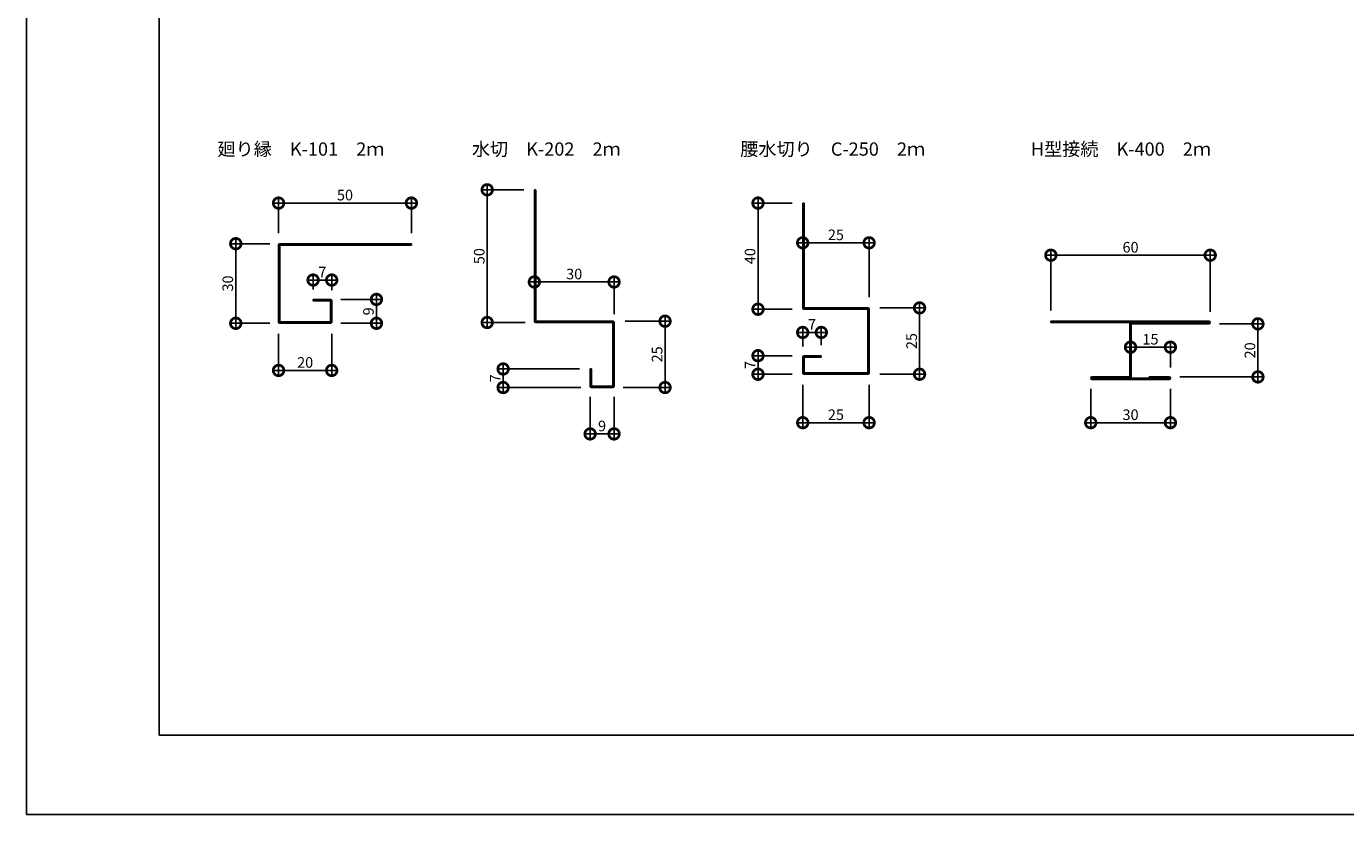
# Model space of a CAD drawing. Extents: x 0 to 227804, y 0 to 36886.
# Drawn here: x 0 to 497, y 0 to 297 of the extents above; entities that cross this region are included whole.
import ezdxf

# ---------------------------------------------------------------- set-up
doc = ezdxf.new("R2010")
doc.units = 0
doc.header["$LTSCALE"] = 10
doc.header["$MEASUREMENT"] = 0
doc.layers.get('0').update_dxf_attribs({"linetype": 'CONTINUOUS'})
doc.layers.get('DEFPOINTS').update_dxf_attribs({"linetype": 'CONTINUOUS'})
doc.layers.add('FORM', color=7, linetype='CONTINUOUS')
doc.layers.add('MAIN', color=4, linetype='CONTINUOUS')
doc.styles.get("Standard").update_dxf_attribs({"font": 'romans.shx', "bigfont": 'bigfont.shx'})
doc.dimstyles.get("Standard").update_dxf_attribs({"dimtxt": 0.18, "dimasz": 0.18, "dimexe": 0.18, "dimexo": 0.0625, "dimgap": 0.09, "dimtad": 0, "dimtih": 1, "dimtoh": 1, "dimdec": 4, "dimzin": 0, "dimdsep": 46, "dimtxsty": 'STANDARD', "dimcen": 0.09, "dimadec": 0, "dimazin": 0, "dimtfac": 1, "dimtdec": 4, "dimtofl": 0, "dimtmove": 0, "dimatfit": 3, "dimfxl": 1, "dimtolj": 1, "dimtzin": 0, "dimarcsym": 0})

# ---------------------------------------------------------------- blocks, each defined once
blk = doc.blocks.new('_DOTSMALL')
at = {"color": 0, "linetype": 'ByBlock', "const_width": 0.5}
blk.add_lwpolyline([(-0.0625, 0, 1), (0.0625, 0, 1)], format="xyb", close=True, dxfattribs=at)
blk = doc.blocks.new('*D3')
at = {"layer": 'DEFPOINTS', "color": 0, "ltscale": 20}
for p in [(94.94, 185.12), (114.94, 185.12), (94.94, 167.36)]:
    blk.add_point(p, dxfattribs=at)
at = {"layer": 'FORM', "color": 0, "lineweight": -2, "ltscale": 20}
for p, q in [((94.94, 181.12), (94.94, 165.36)), ((114.94, 181.12), (114.94, 165.36)), ((116.94, 167.36), (92.94, 167.36))]:
    blk.add_line(p, q, dxfattribs=at)
at = {"layer": 'FORM', "color": 0, "lineweight": -2, "ltscale": 20, "xscale": 8, "yscale": 8, "zscale": 8, "rotation": 180}
blk.add_blockref('_DOTSMALL', (94.94, 167.36), dxfattribs=at)
at = {"layer": 'FORM', "color": 0, "lineweight": -2, "ltscale": 20, "xscale": 8, "yscale": 8, "zscale": 8}
blk.add_blockref('_DOTSMALL', (114.94, 167.36), dxfattribs=at)
at = {"layer": 'FORM', "color": 1, "ltscale": 20, "insert": (104.94, 170.36), "char_height": 4, "attachment_point": 5}
blk.add_mtext('\\A1;20', dxfattribs=at)
blk = doc.blocks.new('*D4')
at = {"layer": 'DEFPOINTS', "color": 0, "ltscale": 20}
for p in [(317.26, 190.92), (317.26, 165.92), (336.25, 165.92)]:
    blk.add_point(p, dxfattribs=at)
at = {"layer": 'FORM', "color": 0, "lineweight": -2, "ltscale": 20}
for p, q in [((321.26, 190.92), (338.25, 190.92)), ((336.25, 192.92), (336.25, 163.92)), ((321.26, 165.92), (338.25, 165.92))]:
    blk.add_line(p, q, dxfattribs=at)
at = {"layer": 'FORM', "color": 0, "lineweight": -2, "ltscale": 20, "xscale": 8, "yscale": 8, "zscale": 8}
for p, rotation in [((336.25, 190.92), 90), ((336.25, 165.92), 270)]:
    blk.add_blockref('_DOTSMALL', p, dxfattribs=dict(at, rotation=rotation))
at = {"layer": 'FORM', "color": 1, "ltscale": 20, "insert": (333.25, 178.42), "char_height": 4, "attachment_point": 5, "rotation": 90}
blk.add_mtext('\\A1;25', dxfattribs=at)
blk = doc.blocks.new('*D5')
at = {"layer": 'DEFPOINTS', "color": 0, "ltscale": 20}
for p in [(292.26, 165.92), (317.26, 165.92), (292.26, 147.68)]:
    blk.add_point(p, dxfattribs=at)
at = {"layer": 'FORM', "color": 0, "lineweight": -2, "ltscale": 20}
for p, q in [((292.26, 161.92), (292.26, 145.68)), ((317.26, 161.92), (317.26, 145.68)), ((319.26, 147.68), (290.26, 147.68))]:
    blk.add_line(p, q, dxfattribs=at)
at = {"layer": 'FORM', "color": 0, "lineweight": -2, "ltscale": 20, "xscale": 8, "yscale": 8, "zscale": 8, "rotation": 180}
blk.add_blockref('_DOTSMALL', (292.26, 147.68), dxfattribs=at)
at = {"layer": 'FORM', "color": 0, "lineweight": -2, "ltscale": 20, "xscale": 8, "yscale": 8, "zscale": 8}
blk.add_blockref('_DOTSMALL', (317.26, 147.68), dxfattribs=at)
at = {"layer": 'FORM', "color": 1, "ltscale": 20, "insert": (304.76, 150.68), "char_height": 4, "attachment_point": 5}
blk.add_mtext('\\A1;25', dxfattribs=at)
blk = doc.blocks.new('*D6')
at = {"layer": 'DEFPOINTS', "color": 0, "ltscale": 20}
for p in [(292.26, 172.92), (275.43, 165.92), (292.26, 165.92)]:
    blk.add_point(p, dxfattribs=at)
at = {"layer": 'FORM', "color": 0, "lineweight": -2, "ltscale": 20}
for p, q in [((275.43, 174.92), (275.43, 163.92)), ((288.26, 172.92), (273.43, 172.92)), ((288.26, 165.92), (273.43, 165.92))]:
    blk.add_line(p, q, dxfattribs=at)
at = {"layer": 'FORM', "color": 0, "lineweight": -2, "ltscale": 20, "xscale": 8, "yscale": 8, "zscale": 8}
for p, rotation in [((275.43, 172.92), 90), ((275.43, 165.92), 270)]:
    blk.add_blockref('_DOTSMALL', p, dxfattribs=dict(at, rotation=rotation))
at = {"layer": 'FORM', "color": 1, "ltscale": 20, "insert": (272.43, 169.42), "char_height": 4, "attachment_point": 5, "rotation": 90}
blk.add_mtext('\\A1;7', dxfattribs=at)
blk = doc.blocks.new('*D7')
at = {"layer": 'DEFPOINTS', "color": 0, "ltscale": 20}
for p in [(292.26, 215.45), (292.26, 206.92), (317.26, 190.92)]:
    blk.add_point(p, dxfattribs=at)
at = {"layer": 'FORM', "color": 0, "lineweight": -2, "ltscale": 20}
for p, q in [((319.26, 215.45), (290.26, 215.45)), ((292.26, 210.92), (292.26, 217.45)), ((317.26, 194.92), (317.26, 217.45))]:
    blk.add_line(p, q, dxfattribs=at)
at = {"layer": 'FORM', "color": 0, "lineweight": -2, "ltscale": 20, "xscale": 8, "yscale": 8, "zscale": 8, "rotation": 180}
blk.add_blockref('_DOTSMALL', (292.26, 215.45), dxfattribs=at)
at = {"layer": 'FORM', "color": 0, "lineweight": -2, "ltscale": 20, "xscale": 8, "yscale": 8, "zscale": 8}
blk.add_blockref('_DOTSMALL', (317.26, 215.45), dxfattribs=at)
at = {"layer": 'FORM', "color": 1, "ltscale": 20, "insert": (304.76, 218.45), "char_height": 4, "attachment_point": 5}
blk.add_mtext('\\A1;25', dxfattribs=at)
blk = doc.blocks.new('*D8')
at = {"layer": 'DEFPOINTS', "color": 0, "ltscale": 20}
for p in [(292.26, 230.42), (275.43, 190.42), (292.26, 190.42)]:
    blk.add_point(p, dxfattribs=at)
at = {"layer": 'FORM', "color": 0, "lineweight": -2, "ltscale": 20}
for p, q in [((288.26, 230.42), (273.43, 230.42)), ((275.43, 232.42), (275.43, 188.42)), ((288.26, 190.42), (273.43, 190.42))]:
    blk.add_line(p, q, dxfattribs=at)
at = {"layer": 'FORM', "color": 0, "lineweight": -2, "ltscale": 20, "xscale": 8, "yscale": 8, "zscale": 8}
for p, rotation in [((275.43, 230.42), 90), ((275.43, 190.42), 270)]:
    blk.add_blockref('_DOTSMALL', p, dxfattribs=dict(at, rotation=rotation))
at = {"layer": 'FORM', "color": 1, "ltscale": 20, "insert": (272.43, 210.42), "char_height": 4, "attachment_point": 5, "rotation": 90}
blk.add_mtext('\\A1;40', dxfattribs=at)
blk = doc.blocks.new('*D18')
at = {"layer": 'DEFPOINTS', "color": 0, "ltscale": 20}
for p in [(94.94, 230.42), (94.94, 215.12), (144.94, 215.12)]:
    blk.add_point(p, dxfattribs=at)
at = {"layer": 'FORM', "color": 0, "lineweight": -2, "ltscale": 20}
for p, q in [((146.94, 230.42), (92.94, 230.42)), ((94.94, 219.12), (94.94, 232.42)), ((144.94, 219.12), (144.94, 232.42))]:
    blk.add_line(p, q, dxfattribs=at)
at = {"layer": 'FORM', "color": 0, "lineweight": -2, "ltscale": 20, "xscale": 8, "yscale": 8, "zscale": 8, "rotation": 180}
blk.add_blockref('_DOTSMALL', (94.94, 230.42), dxfattribs=at)
at = {"layer": 'FORM', "color": 0, "lineweight": -2, "ltscale": 20, "xscale": 8, "yscale": 8, "zscale": 8}
blk.add_blockref('_DOTSMALL', (144.94, 230.42), dxfattribs=at)
at = {"layer": 'FORM', "color": 1, "ltscale": 20, "insert": (119.94, 233.42), "char_height": 4, "attachment_point": 5}
blk.add_mtext('\\A1;50', dxfattribs=at)
blk = doc.blocks.new('*D19')
at = {"layer": 'DEFPOINTS', "color": 0, "ltscale": 20}
for p in [(95.62, 215.12), (78.82, 185.12), (95.62, 185.12)]:
    blk.add_point(p, dxfattribs=at)
at = {"layer": 'FORM', "color": 0, "lineweight": -2, "ltscale": 20}
for p, q in [((91.62, 215.12), (76.82, 215.12)), ((78.82, 217.12), (78.82, 183.12)), ((91.62, 185.12), (76.82, 185.12))]:
    blk.add_line(p, q, dxfattribs=at)
at = {"layer": 'FORM', "color": 0, "lineweight": -2, "ltscale": 20, "xscale": 8, "yscale": 8, "zscale": 8}
for p, rotation in [((78.82, 215.12), 90), ((78.82, 185.12), 270)]:
    blk.add_blockref('_DOTSMALL', p, dxfattribs=dict(at, rotation=rotation))
at = {"layer": 'FORM', "color": 1, "ltscale": 20, "insert": (75.82, 200.12), "char_height": 4, "attachment_point": 5, "rotation": 90}
blk.add_mtext('\\A1;30', dxfattribs=at)
blk = doc.blocks.new('*D20')
at = {"layer": 'DEFPOINTS', "color": 0, "ltscale": 20}
for p in [(114.44, 194.12), (114.44, 185.12), (131.78, 185.12)]:
    blk.add_point(p, dxfattribs=at)
at = {"layer": 'FORM', "color": 0, "lineweight": -2, "ltscale": 20}
for p, q in [((118.44, 194.12), (133.78, 194.12)), ((131.78, 196.12), (131.78, 183.12)), ((118.44, 185.12), (133.78, 185.12))]:
    blk.add_line(p, q, dxfattribs=at)
at = {"layer": 'FORM', "color": 0, "lineweight": -2, "ltscale": 20, "xscale": 8, "yscale": 8, "zscale": 8}
for p, rotation in [((131.78, 194.12), 90), ((131.78, 185.12), 270)]:
    blk.add_blockref('_DOTSMALL', p, dxfattribs=dict(at, rotation=rotation))
at = {"layer": 'FORM', "color": 1, "ltscale": 20, "insert": (128.78, 189.62), "char_height": 4, "attachment_point": 5, "rotation": 90}
blk.add_mtext('\\A1;9', dxfattribs=at)
blk = doc.blocks.new('*D21')
at = {"layer": 'DEFPOINTS', "color": 0, "ltscale": 20}
for p in [(107.94, 201.42), (107.94, 193.87), (114.94, 193.62)]:
    blk.add_point(p, dxfattribs=at)
at = {"layer": 'FORM', "color": 0, "lineweight": -2, "ltscale": 20}
for p, q in [((116.94, 201.42), (105.94, 201.42)), ((107.94, 197.87), (107.94, 203.42)), ((114.94, 197.62), (114.94, 203.42))]:
    blk.add_line(p, q, dxfattribs=at)
at = {"layer": 'FORM', "color": 0, "lineweight": -2, "ltscale": 20, "xscale": 8, "yscale": 8, "zscale": 8, "rotation": 180}
blk.add_blockref('_DOTSMALL', (107.94, 201.42), dxfattribs=at)
at = {"layer": 'FORM', "color": 0, "lineweight": -2, "ltscale": 20, "xscale": 8, "yscale": 8, "zscale": 8}
blk.add_blockref('_DOTSMALL', (114.94, 201.42), dxfattribs=at)
at = {"layer": 'FORM', "color": 1, "ltscale": 20, "insert": (111.44, 204.42), "char_height": 4, "attachment_point": 5}
blk.add_mtext('\\A1;7', dxfattribs=at)
blk = doc.blocks.new('*D22')
at = {"layer": 'DEFPOINTS', "color": 0, "ltscale": 20}
for p in [(173.48, 235.42), (191.23, 235.42), (191.73, 185.42)]:
    blk.add_point(p, dxfattribs=at)
at = {"layer": 'FORM', "color": 0, "lineweight": -2, "ltscale": 20}
for p, q in [((187.23, 235.42), (171.48, 235.42)), ((173.48, 183.42), (173.48, 237.42)), ((187.73, 185.42), (171.48, 185.42))]:
    blk.add_line(p, q, dxfattribs=at)
at = {"layer": 'FORM', "color": 0, "lineweight": -2, "ltscale": 20, "xscale": 8, "yscale": 8, "zscale": 8}
for p, rotation in [((173.48, 235.42), 90), ((173.48, 185.42), 270)]:
    blk.add_blockref('_DOTSMALL', p, dxfattribs=dict(at, rotation=rotation))
at = {"layer": 'FORM', "color": 1, "ltscale": 20, "insert": (170.48, 210.42), "char_height": 4, "attachment_point": 5, "rotation": 90}
blk.add_mtext('\\A1;50', dxfattribs=at)
blk = doc.blocks.new('*D23')
at = {"layer": 'DEFPOINTS', "color": 0, "ltscale": 20}
for p in [(221.47, 185.92), (220.73, 160.92), (240.44, 160.92)]:
    blk.add_point(p, dxfattribs=at)
at = {"layer": 'FORM', "color": 0, "lineweight": -2, "ltscale": 20}
for p, q in [((225.47, 185.92), (242.44, 185.92)), ((240.44, 187.92), (240.44, 158.92)), ((224.73, 160.92), (242.44, 160.92))]:
    blk.add_line(p, q, dxfattribs=at)
at = {"layer": 'FORM', "color": 0, "lineweight": -2, "ltscale": 20, "xscale": 8, "yscale": 8, "zscale": 8}
for p, rotation in [((240.44, 185.92), 90), ((240.44, 160.92), 270)]:
    blk.add_blockref('_DOTSMALL', p, dxfattribs=dict(at, rotation=rotation))
at = {"layer": 'FORM', "color": 1, "ltscale": 20, "insert": (237.44, 173.42), "char_height": 4, "attachment_point": 5, "rotation": 90}
blk.add_mtext('\\A1;25', dxfattribs=at)
blk = doc.blocks.new('*D24')
at = {"layer": 'DEFPOINTS', "color": 0, "ltscale": 20}
for p in [(191.23, 200.69), (191.23, 196.88), (221.23, 184.53)]:
    blk.add_point(p, dxfattribs=at)
at = {"layer": 'FORM', "color": 0, "lineweight": -2, "ltscale": 20}
for p, q in [((223.23, 200.69), (189.23, 200.69)), ((191.23, 200.88), (191.23, 202.69)), ((221.23, 188.53), (221.23, 202.69))]:
    blk.add_line(p, q, dxfattribs=at)
at = {"layer": 'FORM', "color": 0, "lineweight": -2, "ltscale": 20, "xscale": 8, "yscale": 8, "zscale": 8, "rotation": 180}
blk.add_blockref('_DOTSMALL', (191.23, 200.69), dxfattribs=at)
at = {"layer": 'FORM', "color": 0, "lineweight": -2, "ltscale": 20, "xscale": 8, "yscale": 8, "zscale": 8}
blk.add_blockref('_DOTSMALL', (221.23, 200.69), dxfattribs=at)
at = {"layer": 'FORM', "color": 1, "ltscale": 20, "insert": (206.23, 203.69), "char_height": 4, "attachment_point": 5}
blk.add_mtext('\\A1;30', dxfattribs=at)
blk = doc.blocks.new('*D25')
at = {"layer": 'DEFPOINTS', "color": 0, "ltscale": 20}
for p in [(212.23, 167.92), (179.48, 160.92), (212.73, 160.92)]:
    blk.add_point(p, dxfattribs=at)
at = {"layer": 'FORM', "color": 0, "lineweight": -2, "ltscale": 20}
for p, q in [((179.48, 169.92), (179.48, 158.92)), ((208.23, 167.92), (177.48, 167.92)), ((208.73, 160.92), (177.48, 160.92))]:
    blk.add_line(p, q, dxfattribs=at)
at = {"layer": 'FORM', "color": 0, "lineweight": -2, "ltscale": 20, "xscale": 8, "yscale": 8, "zscale": 8}
for p, rotation in [((179.48, 167.92), 90), ((179.48, 160.92), 270)]:
    blk.add_blockref('_DOTSMALL', p, dxfattribs=dict(at, rotation=rotation))
at = {"layer": 'FORM', "color": 1, "ltscale": 20, "insert": (176.48, 164.42), "char_height": 4, "attachment_point": 5, "rotation": 90}
blk.add_mtext('\\A1;7', dxfattribs=at)
blk = doc.blocks.new('*D26')
at = {"layer": 'DEFPOINTS', "color": 0, "ltscale": 20}
for p in [(212.23, 161.42), (221.23, 161.41), (212.23, 143.44)]:
    blk.add_point(p, dxfattribs=at)
at = {"layer": 'FORM', "color": 0, "lineweight": -2, "ltscale": 20}
for p, q in [((212.23, 157.42), (212.23, 141.44)), ((221.23, 157.41), (221.23, 141.44)), ((223.23, 143.44), (210.23, 143.44))]:
    blk.add_line(p, q, dxfattribs=at)
at = {"layer": 'FORM', "color": 0, "lineweight": -2, "ltscale": 20, "xscale": 8, "yscale": 8, "zscale": 8, "rotation": 180}
blk.add_blockref('_DOTSMALL', (212.23, 143.44), dxfattribs=at)
at = {"layer": 'FORM', "color": 0, "lineweight": -2, "ltscale": 20, "xscale": 8, "yscale": 8, "zscale": 8}
blk.add_blockref('_DOTSMALL', (221.23, 143.44), dxfattribs=at)
at = {"layer": 'FORM', "color": 1, "ltscale": 20, "insert": (216.73, 146.44), "char_height": 4, "attachment_point": 5}
blk.add_mtext('\\A1;9', dxfattribs=at)
blk = doc.blocks.new('*D28')
at = {"color": 0, "lineweight": -2, "ltscale": 20}
for p, q in [((447.68, 210.78), (383.68, 210.78)), ((385.68, 189.92), (385.68, 212.78)), ((445.68, 189.42), (445.68, 212.78))]:
    blk.add_line(p, q, dxfattribs=at)
at = {"layer": 'DEFPOINTS', "color": 0, "ltscale": 20}
for p in [(385.68, 210.78), (385.68, 185.92), (445.68, 185.42)]:
    blk.add_point(p, dxfattribs=at)
at = {"color": 0, "lineweight": -2, "ltscale": 20, "xscale": 8, "yscale": 8, "zscale": 8, "rotation": 180}
blk.add_blockref('_DOTSMALL', (385.68, 210.78), dxfattribs=at)
at = {"color": 0, "lineweight": -2, "ltscale": 20, "xscale": 8, "yscale": 8, "zscale": 8}
blk.add_blockref('_DOTSMALL', (445.68, 210.78), dxfattribs=at)
at = {"color": 1, "ltscale": 20, "insert": (415.68, 213.78), "char_height": 4, "attachment_point": 5}
blk.add_mtext('\\A1;60', dxfattribs=at)
blk = doc.blocks.new('*D29')
at = {"color": 0, "lineweight": -2, "ltscale": 20}
for p, q in [((449.18, 184.92), (465.63, 184.92)), ((463.63, 186.92), (463.63, 162.92)), ((434.18, 164.92), (465.63, 164.92))]:
    blk.add_line(p, q, dxfattribs=at)
at = {"layer": 'DEFPOINTS', "color": 0, "ltscale": 20}
for p in [(445.18, 184.92), (430.18, 164.92), (463.63, 164.92)]:
    blk.add_point(p, dxfattribs=at)
at = {"color": 0, "lineweight": -2, "ltscale": 20, "xscale": 8, "yscale": 8, "zscale": 8}
for p, rotation in [((463.63, 184.92), 90), ((463.63, 164.92), 270)]:
    blk.add_blockref('_DOTSMALL', p, dxfattribs=dict(at, rotation=rotation))
at = {"color": 1, "ltscale": 20, "insert": (460.63, 174.92), "char_height": 4, "attachment_point": 5, "rotation": 90}
blk.add_mtext('\\A1;20', dxfattribs=at)
blk = doc.blocks.new('*D30')
at = {"color": 0, "lineweight": -2, "ltscale": 20}
for p, q in [((400.68, 160.42), (400.68, 145.68)), ((430.68, 160.42), (430.68, 145.68)), ((432.68, 147.68), (398.68, 147.68))]:
    blk.add_line(p, q, dxfattribs=at)
at = {"layer": 'DEFPOINTS', "color": 0, "ltscale": 20}
for p in [(400.68, 164.42), (430.68, 164.42), (400.68, 147.68)]:
    blk.add_point(p, dxfattribs=at)
at = {"color": 0, "lineweight": -2, "ltscale": 20, "xscale": 8, "yscale": 8, "zscale": 8, "rotation": 180}
blk.add_blockref('_DOTSMALL', (400.68, 147.68), dxfattribs=at)
at = {"color": 0, "lineweight": -2, "ltscale": 20, "xscale": 8, "yscale": 8, "zscale": 8}
blk.add_blockref('_DOTSMALL', (430.68, 147.68), dxfattribs=at)
at = {"color": 1, "ltscale": 20, "insert": (415.68, 150.68), "char_height": 4, "attachment_point": 5}
blk.add_mtext('\\A1;30', dxfattribs=at)
blk = doc.blocks.new('*D31')
at = {"color": 0, "lineweight": -2, "ltscale": 20}
for p, q in [((432.68, 176.12), (413.68, 176.12)), ((415.68, 176.3), (415.68, 178.12)), ((430.68, 168.42), (430.68, 178.12))]:
    blk.add_line(p, q, dxfattribs=at)
at = {"layer": 'DEFPOINTS', "color": 0, "ltscale": 20}
for p in [(415.68, 176.12), (415.68, 172.3), (430.68, 164.42)]:
    blk.add_point(p, dxfattribs=at)
at = {"color": 0, "lineweight": -2, "ltscale": 20, "xscale": 8, "yscale": 8, "zscale": 8, "rotation": 180}
blk.add_blockref('_DOTSMALL', (415.68, 176.12), dxfattribs=at)
at = {"color": 0, "lineweight": -2, "ltscale": 20, "xscale": 8, "yscale": 8, "zscale": 8}
blk.add_blockref('_DOTSMALL', (430.68, 176.12), dxfattribs=at)
at = {"color": 1, "ltscale": 20, "insert": (423.18, 179.12), "char_height": 4, "attachment_point": 5}
blk.add_mtext('\\A1;15', dxfattribs=at)
blk = doc.blocks.new('*D52')
at = {"color": 0, "lineweight": -2, "ltscale": 20}
for p, q in [((301.26, 181.68), (290.26, 181.68)), ((292.26, 176.42), (292.26, 183.68)), ((299.26, 176.92), (299.26, 183.68))]:
    blk.add_line(p, q, dxfattribs=at)
at = {"layer": 'DEFPOINTS', "color": 0, "ltscale": 20}
for p in [(292.26, 181.68), (292.26, 172.42), (299.26, 172.92)]:
    blk.add_point(p, dxfattribs=at)
at = {"color": 0, "lineweight": -2, "ltscale": 20, "xscale": 8, "yscale": 8, "zscale": 8, "rotation": 180}
blk.add_blockref('_DOTSMALL', (292.26, 181.68), dxfattribs=at)
at = {"color": 0, "lineweight": -2, "ltscale": 20, "xscale": 8, "yscale": 8, "zscale": 8}
blk.add_blockref('_DOTSMALL', (299.26, 181.68), dxfattribs=at)
at = {"color": 1, "ltscale": 20, "insert": (295.76, 184.68), "char_height": 4, "attachment_point": 5}
blk.add_mtext('\\A1;7', dxfattribs=at)

msp = doc.modelspace()

# ---------------------------------------------------------------- linework, layer by layer
at = {"layer": 'FORM', "color": 7, "linetype": 'Continuous'}
for p, q in [((0, 0), (0, 594)), ((840, 0), (0, 0))]:
    msp.add_line(p, q, dxfattribs=at)
at = {"layer": 'FORM', "color": 5, "linetype": 'Continuous'}
for p, q in [((50, 564), (50, 30)), ((50, 30), (810, 30))]:
    msp.add_line(p, q, dxfattribs=at)
at = {"layer": 'MAIN'}
for p, q in [((191.231, 235.425), (191.231, 185.925)), ((191.231, 235.425), (191.731, 235.425)), ((191.731, 235.425), (191.731, 185.925)), ((292.256, 230.425), (292.256, 190.925)), ((292.256, 230.425), (292.756, 230.425)), ((292.756, 230.425), (292.756, 190.925)), ((94.94, 214.617), (94.94, 185.617)), ((95.44, 215.117), (144.94, 215.117)), ((95.44, 214.617), (95.44, 185.617)), ((95.44, 214.617), (144.94, 214.617)), ((144.94, 215.117), (144.94, 214.617)), ((107.94, 194.117), (107.94, 193.617)), ((107.94, 194.117), (114.44, 194.117)), ((107.94, 193.617), (114.44, 193.617)), ((114.44, 193.617), (114.44, 185.617)), ((114.94, 193.617), (114.94, 185.617)), ((292.756, 190.925), (316.756, 190.925)), ((292.756, 190.425), (316.756, 190.425)), ((316.756, 190.425), (316.756, 166.425)), ((317.256, 190.425), (317.256, 166.425)), ((95.44, 185.617), (114.44, 185.617)), ((95.44, 185.117), (114.44, 185.117)), ((191.731, 185.925), (220.731, 185.925)), ((191.731, 185.425), (220.731, 185.425)), ((220.731, 185.425), (220.731, 161.425)), ((221.231, 185.425), (221.231, 161.425)), ((385.684, 185.925), (445.184, 185.925)), ((385.684, 185.425), (445.184, 185.425)), ((415.434, 184.925), (415.434, 164.925)), ((415.934, 184.925), (415.934, 164.925)), ((415.934, 184.925), (445.184, 184.925)), ((292.256, 172.425), (292.256, 166.425)), ((292.756, 172.925), (299.256, 172.925)), ((292.756, 172.425), (299.256, 172.425)), ((292.756, 172.425), (292.756, 166.425)), ((299.256, 172.925), (299.256, 172.425)), ((212.231, 167.924), (212.731, 167.924)), ((212.231, 167.924), (212.231, 161.425)), ((212.731, 167.924), (212.731, 161.425)), ((292.756, 166.425), (316.756, 166.425)), ((292.756, 165.925), (316.756, 165.925)), ((401.184, 164.925), (415.434, 164.925)), ((401.184, 164.425), (430.184, 164.425)), ((401.184, 163.925), (430.184, 163.925)), ((422.684, 164.925), (422.684, 164.425)), ((422.684, 164.925), (430.184, 164.925)), ((212.731, 161.425), (220.731, 161.425)), ((212.731, 160.925), (220.731, 160.925))]:
    msp.add_line(p, q, dxfattribs=at)
at = {"layer": 'MAIN', "ltscale": 20}
msp.add_line((385.684, 185.425), (385.684, 185.925), dxfattribs=at)
at = {"layer": 'MAIN'}
for centre, start, end in [((95.44, 214.617), 90, 180), ((114.44, 193.617), 0, 90), ((292.756, 190.925), 180, 270), ((316.756, 190.425), 0, 90), ((95.44, 185.617), 180, 270), ((114.44, 185.617), 270, 0), ((191.731, 185.925), 180, 270), ((220.731, 185.425), 0, 90), ((415.934, 184.925), 90, 180), ((445.184, 185.425), 0, 90), ((445.184, 185.425), 270, 0), ((292.756, 172.425), 90, 180), ((292.756, 166.425), 180, 270), ((316.756, 166.425), 270, 0), ((401.184, 164.425), 90, 180), ((401.184, 164.425), 180, 270), ((415.434, 164.925), 270, 0), ((430.184, 164.425), 0, 90), ((430.184, 164.425), 270, 0), ((212.731, 161.425), 180, 270), ((220.731, 161.425), 270, 0)]:
    msp.add_arc(centre, 0.5, start, end, dxfattribs=at)

# ---------------------------------------------------------------- texts
at = {"layer": 'FORM', "ltscale": 20}
for s, p in [('廻り縁\u3000K-101\u30002ｍ', (71.927, 248.269)), ('水切\u3000K-202\u30002ｍ', (167.718, 248.269)), ('腰水切り\u3000C-250\u30002ｍ', (268.744, 248.269)), ('H型接続\u3000K-400\u30002ｍ', (378.167, 248.269))]:
    msp.add_text(s, height=5, dxfattribs=at).set_placement(p)

# ---------------------------------------------------------------- dimensions: what is measured, and where the dimension line sits
at = {"ltscale": 20}
for base, p1, p2, override, picture, middle in [((385.684, 210.777), (445.684, 185.425), (385.684, 185.925), {"dimscale": 2, "dimtxt": 2, "dimasz": 4, "dimexe": 1, "dimexo": 2, "dimgap": 0.5, "dimtad": 1, "dimtih": 0, "dimtoh": 0, "dimdec": 2, "dimzin": 12, "dimblk1": 'DOTSMALL', "dimblk2": 'DOTSMALL', "dimsah": 1, "dimcen": 1, "dimdle": 1, "dimclrt": 1, "dimtdec": 2, "dimtofl": 1, "dimldrblk": 'DOTSMALL', "dimtzin": 12}, '*D28', (415.684, 213.777)), ((292.256, 181.679), (299.256, 172.925), (292.256, 172.425), {"dimscale": 2, "dimtxt": 2, "dimasz": 4, "dimexe": 1, "dimexo": 2, "dimgap": 0.5, "dimtad": 1, "dimtih": 0, "dimtoh": 0, "dimdec": 2, "dimzin": 12, "dimblk1": 'DOTSMALL', "dimblk2": 'DOTSMALL', "dimsah": 1, "dimcen": 1, "dimdle": 1, "dimclrt": 1, "dimtdec": 2, "dimtofl": 1, "dimtmove": 2, "dimldrblk": 'DOTSMALL', "dimtzin": 12}, '*D52', (295.756, 184.679)), ((415.684, 176.117), (430.684, 164.425), (415.684, 172.3), {"dimscale": 2, "dimtxt": 2, "dimasz": 4, "dimexe": 1, "dimexo": 2, "dimgap": 0.5, "dimtad": 1, "dimtih": 0, "dimtoh": 0, "dimdec": 2, "dimzin": 12, "dimblk1": 'DOTSMALL', "dimblk2": 'DOTSMALL', "dimsah": 1, "dimcen": 1, "dimdle": 1, "dimclrt": 1, "dimtdec": 2, "dimtofl": 1, "dimldrblk": 'DOTSMALL', "dimtzin": 12}, '*D31', (423.184, 179.117)), ((400.684, 147.676), (430.684, 164.425), (400.684, 164.425), {"dimscale": 2, "dimtxt": 2, "dimasz": 4, "dimexe": 1, "dimexo": 2, "dimgap": 0.5, "dimtad": 1, "dimtih": 0, "dimtoh": 0, "dimdec": 2, "dimzin": 12, "dimblk1": 'DOTSMALL', "dimblk2": 'DOTSMALL', "dimsah": 1, "dimcen": 1, "dimdle": 1, "dimclrt": 1, "dimtdec": 2, "dimtofl": 1, "dimldrblk": 'DOTSMALL', "dimtzin": 12}, '*D30', (415.684, 150.676))]:
    dim = msp.add_linear_dim(base=base, p1=p1, p2=p2, dimstyle='STANDARD', override=override, dxfattribs=at)
    dim.commit()
    dim.dimension.update_dxf_attribs({"geometry": picture, "text_midpoint": middle})
dim = msp.add_linear_dim(base=(463.628, 164.925), p1=(445.184, 184.925), p2=(430.184, 164.925), angle=90, dimstyle='STANDARD', override={"dimscale": 2, "dimtxt": 2, "dimasz": 4, "dimexe": 1, "dimexo": 2, "dimgap": 0.5, "dimtad": 1, "dimtih": 0, "dimtoh": 0, "dimdec": 2, "dimzin": 12, "dimblk1": 'DOTSMALL', "dimblk2": 'DOTSMALL', "dimsah": 1, "dimcen": 1, "dimdle": 1, "dimclrt": 1, "dimtdec": 2, "dimtofl": 1, "dimldrblk": 'DOTSMALL', "dimtzin": 12}, dxfattribs=at)
dim.commit()
dim.dimension.update_dxf_attribs({"geometry": '*D29', "text_midpoint": (460.628, 174.925)})
at = {"layer": 'FORM', "ltscale": 20}
for base, p1, p2, override, picture, middle in [((94.94, 230.425), (144.94, 215.117), (94.94, 215.117), {"dimscale": 2, "dimtxt": 2, "dimasz": 4, "dimexe": 1, "dimexo": 2, "dimgap": 0.5, "dimtad": 1, "dimtih": 0, "dimtoh": 0, "dimdec": 2, "dimzin": 12, "dimblk1": 'DOTSMALL', "dimblk2": 'DOTSMALL', "dimsah": 1, "dimcen": 1, "dimdle": 1, "dimclrt": 1, "dimtdec": 2, "dimtofl": 1, "dimldrblk": 'DOTSMALL', "dimtzin": 12}, '*D18', (119.94, 233.425)), ((292.256, 215.446), (317.256, 190.925), (292.256, 206.918), {"dimscale": 2, "dimtxt": 2, "dimasz": 4, "dimexe": 1, "dimexo": 2, "dimgap": 0.5, "dimtad": 1, "dimtih": 0, "dimtoh": 0, "dimdec": 2, "dimzin": 12, "dimblk1": 'DOTSMALL', "dimblk2": 'DOTSMALL', "dimsah": 1, "dimcen": 1, "dimdle": 1, "dimclrt": 1, "dimtdec": 2, "dimtofl": 1, "dimtmove": 2, "dimtzin": 12}, '*D7', (304.756, 218.446)), ((107.94, 201.423), (114.94, 193.617), (107.94, 193.867), {"dimscale": 2, "dimtxt": 2, "dimasz": 4, "dimexe": 1, "dimexo": 2, "dimgap": 0.5, "dimtad": 1, "dimtih": 0, "dimtoh": 0, "dimdec": 2, "dimzin": 12, "dimblk1": 'DOTSMALL', "dimblk2": 'DOTSMALL', "dimsah": 1, "dimcen": 1, "dimdle": 1, "dimclrt": 1, "dimtdec": 2, "dimtofl": 1, "dimldrblk": 'DOTSMALL', "dimtzin": 12}, '*D21', (111.44, 204.423)), ((191.231, 200.694), (221.231, 184.533), (191.231, 196.879), {"dimscale": 2, "dimtxt": 2, "dimasz": 4, "dimexe": 1, "dimexo": 2, "dimgap": 0.5, "dimtad": 1, "dimtih": 0, "dimtoh": 0, "dimdec": 2, "dimzin": 12, "dimblk1": 'DOTSMALL', "dimblk2": 'DOTSMALL', "dimsah": 1, "dimcen": 1, "dimdle": 1, "dimclrt": 1, "dimtdec": 2, "dimtofl": 1, "dimldrblk": 'DOTSMALL', "dimtzin": 12}, '*D24', (206.231, 203.694)), ((94.94, 167.362), (114.94, 185.117), (94.94, 185.117), {"dimscale": 2, "dimtxt": 2, "dimasz": 4, "dimexe": 1, "dimexo": 2, "dimgap": 0.5, "dimtad": 1, "dimtih": 0, "dimtoh": 0, "dimdec": 2, "dimzin": 12, "dimblk1": 'DOTSMALL', "dimblk2": 'DOTSMALL', "dimsah": 1, "dimcen": 1, "dimdle": 1, "dimclrt": 1, "dimtdec": 2, "dimtofl": 1, "dimtmove": 2, "dimtzin": 12}, '*D3', (104.94, 170.362)), ((292.256, 147.676), (317.256, 165.925), (292.256, 165.925), {"dimscale": 2, "dimtxt": 2, "dimasz": 4, "dimexe": 1, "dimexo": 2, "dimgap": 0.5, "dimtad": 1, "dimtih": 0, "dimtoh": 0, "dimdec": 2, "dimzin": 12, "dimblk1": 'DOTSMALL', "dimblk2": 'DOTSMALL', "dimsah": 1, "dimcen": 1, "dimdle": 1, "dimclrt": 1, "dimtdec": 2, "dimtofl": 1, "dimtmove": 2, "dimtzin": 12}, '*D5', (304.756, 150.676)), ((212.231, 143.445), (221.231, 161.41), (212.231, 161.425), {"dimscale": 2, "dimtxt": 2, "dimasz": 4, "dimexe": 1, "dimexo": 2, "dimgap": 0.5, "dimtad": 1, "dimtih": 0, "dimtoh": 0, "dimdec": 2, "dimzin": 12, "dimblk1": 'DOTSMALL', "dimblk2": 'DOTSMALL', "dimsah": 1, "dimcen": 1, "dimdle": 1, "dimclrt": 1, "dimtdec": 2, "dimtofl": 1, "dimldrblk": 'DOTSMALL', "dimtzin": 12}, '*D26', (216.731, 146.445))]:
    dim = msp.add_linear_dim(base=base, p1=p1, p2=p2, dimstyle='STANDARD', override=override, dxfattribs=at)
    dim.commit()
    dim.dimension.update_dxf_attribs({"geometry": picture, "text_midpoint": middle})
for base, p1, p2, override, picture, middle in [((173.48, 235.425), (191.731, 185.425), (191.231, 235.425), {"dimscale": 2, "dimtxt": 2, "dimasz": 4, "dimexe": 1, "dimexo": 2, "dimgap": 0.5, "dimtad": 1, "dimtih": 0, "dimtoh": 0, "dimdec": 2, "dimzin": 12, "dimblk1": 'DOTSMALL', "dimblk2": 'DOTSMALL', "dimsah": 1, "dimcen": 1, "dimdle": 1, "dimclrt": 1, "dimtdec": 2, "dimtofl": 1, "dimldrblk": 'DOTSMALL', "dimtzin": 12}, '*D22', (170.48, 210.425)), ((275.426, 190.425), (292.256, 230.425), (292.256, 190.425), {"dimscale": 2, "dimtxt": 2, "dimasz": 4, "dimexe": 1, "dimexo": 2, "dimgap": 0.5, "dimtad": 1, "dimtih": 0, "dimtoh": 0, "dimdec": 2, "dimzin": 12, "dimblk1": 'DOTSMALL', "dimblk2": 'DOTSMALL', "dimsah": 1, "dimcen": 1, "dimdle": 1, "dimclrt": 1, "dimtdec": 2, "dimtofl": 1, "dimtmove": 2, "dimtzin": 12}, '*D8', (272.426, 210.425)), ((78.824, 185.117), (95.623, 215.117), (95.623, 185.117), {"dimscale": 2, "dimtxt": 2, "dimasz": 4, "dimexe": 1, "dimexo": 2, "dimgap": 0.5, "dimtad": 1, "dimtih": 0, "dimtoh": 0, "dimdec": 2, "dimzin": 12, "dimblk1": 'DOTSMALL', "dimblk2": 'DOTSMALL', "dimsah": 1, "dimcen": 1, "dimdle": 1, "dimclrt": 1, "dimtdec": 2, "dimtofl": 1, "dimldrblk": 'DOTSMALL', "dimtzin": 12}, '*D19', (75.824, 200.117)), ((131.779, 185.117), (114.44, 194.117), (114.44, 185.117), {"dimscale": 2, "dimtxt": 2, "dimasz": 4, "dimexe": 1, "dimexo": 2, "dimgap": 0.5, "dimtad": 1, "dimtih": 0, "dimtoh": 0, "dimdec": 2, "dimzin": 12, "dimblk1": 'DOTSMALL', "dimblk2": 'DOTSMALL', "dimsah": 1, "dimcen": 1, "dimdle": 1, "dimclrt": 1, "dimtdec": 2, "dimtofl": 1, "dimldrblk": 'DOTSMALL', "dimtzin": 12}, '*D20', (128.779, 189.617)), ((336.251, 165.925), (317.256, 190.925), (317.256, 165.925), {"dimscale": 2, "dimtxt": 2, "dimasz": 4, "dimexe": 1, "dimexo": 2, "dimgap": 0.5, "dimtad": 1, "dimtih": 0, "dimtoh": 0, "dimdec": 2, "dimzin": 12, "dimblk1": 'DOTSMALL', "dimblk2": 'DOTSMALL', "dimsah": 1, "dimcen": 1, "dimdle": 1, "dimclrt": 1, "dimtdec": 2, "dimtofl": 1, "dimtmove": 2, "dimtzin": 12}, '*D4', (333.251, 178.425)), ((240.442, 160.925), (221.465, 185.925), (220.731, 160.925), {"dimscale": 2, "dimtxt": 2, "dimasz": 4, "dimexe": 1, "dimexo": 2, "dimgap": 0.5, "dimtad": 1, "dimtih": 0, "dimtoh": 0, "dimdec": 2, "dimzin": 12, "dimblk1": 'DOTSMALL', "dimblk2": 'DOTSMALL', "dimsah": 1, "dimcen": 1, "dimdle": 1, "dimclrt": 1, "dimtdec": 2, "dimtofl": 1, "dimldrblk": 'DOTSMALL', "dimtzin": 12}, '*D23', (237.442, 173.425)), ((275.426, 165.925), (292.256, 172.925), (292.256, 165.925), {"dimscale": 2, "dimtxt": 2, "dimasz": 4, "dimexe": 1, "dimexo": 2, "dimgap": 0.5, "dimtad": 1, "dimtih": 0, "dimtoh": 0, "dimdec": 2, "dimzin": 12, "dimblk1": 'DOTSMALL', "dimblk2": 'DOTSMALL', "dimsah": 1, "dimcen": 1, "dimdle": 1, "dimclrt": 1, "dimtdec": 2, "dimtofl": 1, "dimtmove": 2, "dimtzin": 12}, '*D6', (272.426, 169.425)), ((179.48, 160.925), (212.231, 167.924), (212.731, 160.925), {"dimscale": 2, "dimtxt": 2, "dimasz": 4, "dimexe": 1, "dimexo": 2, "dimgap": 0.5, "dimtad": 1, "dimtih": 0, "dimtoh": 0, "dimdec": 2, "dimzin": 12, "dimblk1": 'DOTSMALL', "dimblk2": 'DOTSMALL', "dimsah": 1, "dimcen": 1, "dimdle": 1, "dimclrt": 1, "dimtdec": 2, "dimtofl": 1, "dimldrblk": 'DOTSMALL', "dimtzin": 12}, '*D25', (176.48, 164.424))]:
    dim = msp.add_linear_dim(base=base, p1=p1, p2=p2, angle=90, dimstyle='STANDARD', override=override, dxfattribs=at)
    dim.commit()
    dim.dimension.update_dxf_attribs({"geometry": picture, "text_midpoint": middle})

doc.saveas('drawing.dxf')
